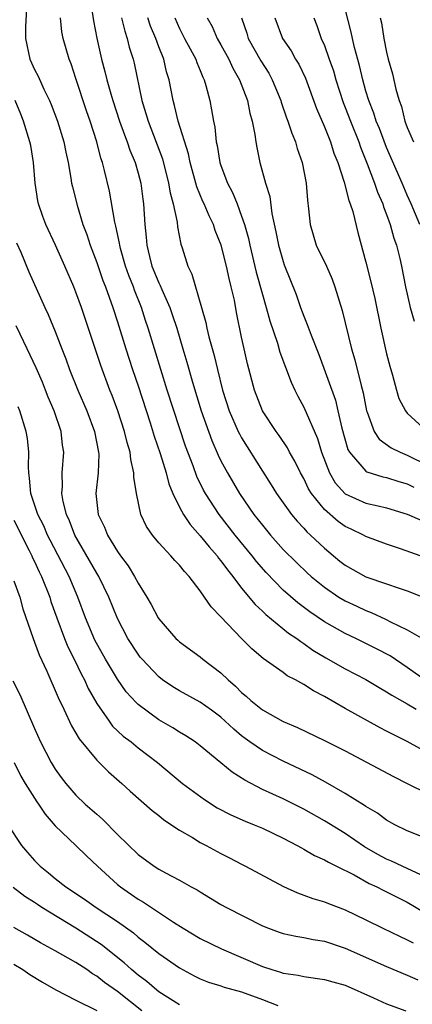
# Model space of a CAD drawing. Units: inches. Extents: x 2640000 to 2643000, y 1479000 to 1482000.
# Drawn here: x 2640364 to 2640401, y 1479338 to 1479433 of the extents above; entities that cross this region are included whole.
import ezdxf

# ---------------------------------------------------------------- set-up
doc = ezdxf.new("R2010")
doc.units = ezdxf.units.IN
doc.header["$MEASUREMENT"] = 0
doc.layers.add('LD26401479_2ft', color=212, linetype='Continuous')

msp = doc.modelspace()

# ---------------------------------------------------------------- linework, layer by layer
at = {"layer": 'LD26401479_2ft'}
for points, elevation in [([(2640364.273, 1479435), (2640364.136, 1479432.136), (2640364.127, 1479431), (2640364.557, 1479429), (2640365, 1479427.99), (2640365.341, 1479427.341), (2640365.894, 1479426.106), (2640366.441, 1479425), (2640366.61, 1479424.611), (2640367.219, 1479423), (2640367.827, 1479421), (2640368.006, 1479420.006), (2640368.231, 1479419), (2640368.517, 1479417.483), (2640368.58, 1479417), (2640368.655, 1479416.655), (2640369.109, 1479414.89), (2640369.674, 1479413), (2640370.032, 1479412.032), (2640370.353, 1479411), (2640371, 1479409.344), (2640371.606, 1479407.606), (2640371.844, 1479407), (2640372.544, 1479405), (2640373, 1479403.596), (2640373.81, 1479401), (2640374.462, 1479399), (2640375, 1479397.406), (2640376.164, 1479393.837), (2640376.559, 1479392.559), (2640377.116, 1479390.884), (2640377.693, 1479389), (2640377.959, 1479387.959), (2640378.364, 1479387), (2640379, 1479385.701), (2640379.373, 1479385), (2640380.011, 1479384.011), (2640381, 1479382.935), (2640381.852, 1479381.852), (2640382.621, 1479381), (2640382.777, 1479380.777), (2640383, 1479380.522), (2640383.629, 1479379.63), (2640384.147, 1479379), (2640385, 1479377.875), (2640386.29, 1479376.29), (2640387, 1479375.648), (2640387.321, 1479375.322), (2640389.53, 1479373.531), (2640390.332, 1479373), (2640390.702, 1479372.701), (2640391, 1479372.521), (2640391.886, 1479371.886), (2640393.126, 1479371.126), (2640395, 1479370.055), (2640397, 1479369.024), (2640398.267, 1479368.267), (2640399, 1479367.86), (2640399.508, 1479367.508), (2640401, 1479366.672), (2640401.839, 1479366.161)], 8732), ([(2640370.348, 1479435), (2640370.688, 1479432.688), (2640371.013, 1479431.013), (2640371.467, 1479429), (2640371.796, 1479427.796), (2640371.977, 1479427), (2640372.356, 1479425.644), (2640372.551, 1479425), (2640373.212, 1479423), (2640373.679, 1479421.679), (2640373.955, 1479421), (2640374.206, 1479420.206), (2640374.717, 1479419), (2640375, 1479417.989), (2640375.251, 1479417), (2640375.445, 1479415.445), (2640375.519, 1479415), (2640375.646, 1479413), (2640375.779, 1479411.779), (2640375.827, 1479411), (2640376.085, 1479409.916), (2640376.336, 1479409), (2640377, 1479407.362), (2640377.128, 1479407.127), (2640377.284, 1479406.716), (2640378.048, 1479405), (2640378.303, 1479404.303), (2640378.725, 1479403), (2640379.333, 1479401), (2640379.711, 1479399.711), (2640380.241, 1479397.759), (2640381.088, 1479395), (2640382.127, 1479392.127), (2640382.732, 1479390.732), (2640383, 1479390.171), (2640383.616, 1479389), (2640384.789, 1479387), (2640386.18, 1479385), (2640387, 1479383.947), (2640387.78, 1479383), (2640389, 1479381.617), (2640390.313, 1479380.313), (2640391.342, 1479379.342), (2640391.717, 1479379), (2640393, 1479377.946), (2640394.385, 1479377), (2640395, 1479376.627), (2640396.117, 1479376.117), (2640397, 1479375.69), (2640397.508, 1479375.508), (2640398.881, 1479374.881), (2640399.385, 1479374.615), (2640401, 1479373.84), (2640402.8, 1479372.8)], 8736), ([(2640402.21, 1479413), (2640401.379, 1479415), (2640401, 1479415.832), (2640400.508, 1479417), (2640399, 1479420.464), (2640398.301, 1479422.301), (2640398.001, 1479423), (2640397.772, 1479423.773), (2640397.269, 1479425), (2640397, 1479425.885), (2640396.687, 1479427), (2640396.366, 1479428.366), (2640395.883, 1479430.117), (2640395.693, 1479431), (2640395.587, 1479431.587), (2640394.713, 1479435)], 8752), ([(2640402.862, 1479368.863), (2640401, 1479370.21), (2640399.327, 1479371.326), (2640398.018, 1479372.017), (2640396.023, 1479373), (2640395, 1479373.482), (2640393, 1479374.62), (2640391.577, 1479375.577), (2640390.432, 1479376.431), (2640389, 1479377.679), (2640387.365, 1479379.365), (2640386.439, 1479380.438), (2640386.01, 1479381), (2640384.386, 1479383), (2640382.815, 1479385), (2640381.502, 1479387), (2640381.323, 1479387.324), (2640380.671, 1479388.672), (2640380.302, 1479389.698), (2640379.59, 1479391.59), (2640379, 1479393.35), (2640377.804, 1479397), (2640375.978, 1479403), (2640375.724, 1479403.724), (2640375.316, 1479405), (2640374.651, 1479406.652), (2640374.541, 1479407), (2640374.096, 1479408.095), (2640373.793, 1479409), (2640373.311, 1479410.689), (2640373.23, 1479411), (2640373.21, 1479411.21), (2640372.86, 1479412.86), (2640372.764, 1479413.236), (2640372.229, 1479416.229), (2640371.761, 1479418.239), (2640371.565, 1479419), (2640371.413, 1479419.413), (2640371.013, 1479421), (2640370.36, 1479423), (2640370.005, 1479424.005), (2640369, 1479427.134), (2640368.525, 1479428.526), (2640368.335, 1479429), (2640367.767, 1479431), (2640367.645, 1479431.645), (2640367.502, 1479433)], 8734), ([(2640373.41, 1479433), (2640373.701, 1479431.701), (2640373.957, 1479431), (2640374.148, 1479430.148), (2640374.509, 1479429), (2640374.604, 1479428.604), (2640375.365, 1479425), (2640375.756, 1479423.756), (2640375.954, 1479423), (2640377.347, 1479419.347), (2640377.944, 1479417), (2640378.08, 1479416.08), (2640378.373, 1479415), (2640378.758, 1479413.241), (2640378.794, 1479412.793), (2640379.117, 1479411.117), (2640379.244, 1479410.756), (2640379.8, 1479409), (2640380.198, 1479408.198), (2640381.112, 1479405), (2640381.544, 1479403.544), (2640381.646, 1479403), (2640381.844, 1479402.156), (2640382.353, 1479400.353), (2640382.66, 1479399), (2640383.159, 1479397), (2640383.809, 1479395), (2640384.677, 1479393), (2640384.778, 1479392.778), (2640385, 1479392.382), (2640387, 1479389.173), (2640387.847, 1479387.847), (2640388.363, 1479387), (2640389.801, 1479385), (2640390.349, 1479384.349), (2640391, 1479383.667), (2640391.309, 1479383.308), (2640391.66, 1479383), (2640393, 1479381.726), (2640394.49, 1479380.49), (2640395, 1479380.082), (2640397, 1479378.973), (2640399, 1479378.298), (2640400.109, 1479377.891), (2640401, 1479377.601), (2640402.855, 1479376.856)], 8738), ([(2640402.795, 1479380.796), (2640400.326, 1479381.674), (2640399, 1479382.112), (2640397, 1479382.858), (2640396.751, 1479383), (2640395.57, 1479383.57), (2640395, 1479383.827), (2640394.312, 1479384.312), (2640393, 1479385.456), (2640391.752, 1479387), (2640391.465, 1479387.466), (2640391, 1479388.457), (2640390.683, 1479389), (2640390.133, 1479390.133), (2640389.634, 1479391), (2640389.42, 1479391.42), (2640388.618, 1479392.618), (2640388.33, 1479393), (2640387.008, 1479395), (2640386.236, 1479397), (2640385.551, 1479399.551), (2640385.227, 1479401), (2640385, 1479402.108), (2640384.515, 1479404.515), (2640384.292, 1479405.708), (2640383.999, 1479407), (2640383.785, 1479407.785), (2640383.541, 1479409), (2640383.022, 1479411.022), (2640382.443, 1479412.444), (2640382.265, 1479413), (2640381.854, 1479413.854), (2640381.371, 1479415), (2640381.25, 1479415.25), (2640380.666, 1479416.666), (2640380.028, 1479419), (2640379.852, 1479419.852), (2640378.865, 1479423), (2640378.515, 1479424.514), (2640378.371, 1479425), (2640377.987, 1479427), (2640377.756, 1479427.756), (2640377.471, 1479429), (2640377, 1479430.176), (2640376.702, 1479431), (2640376.194, 1479432.194), (2640375.939, 1479433)], 8740), ([(2640378.53, 1479433), (2640379, 1479431.952), (2640379.492, 1479431), (2640380.569, 1479429), (2640380.672, 1479428.672), (2640381, 1479427.896), (2640381.252, 1479427.252), (2640381.385, 1479427), (2640381.552, 1479426.448), (2640381.913, 1479425), (2640382.099, 1479424.099), (2640382.272, 1479423), (2640382.412, 1479422.412), (2640382.551, 1479421), (2640382.642, 1479420.642), (2640382.906, 1479419), (2640383, 1479418.717), (2640383.648, 1479417), (2640384.11, 1479416.11), (2640384.565, 1479415), (2640385, 1479413.828), (2640385.271, 1479413), (2640385.652, 1479411.652), (2640385.777, 1479411), (2640386.405, 1479408.405), (2640387, 1479406.237), (2640387.373, 1479405), (2640387.717, 1479403.717), (2640388.46, 1479401.54), (2640388.689, 1479400.689), (2640389.221, 1479399.221), (2640389.774, 1479397.774), (2640390.128, 1479397), (2640390.416, 1479396.416), (2640391, 1479395.354), (2640392.325, 1479392.325), (2640392.723, 1479391), (2640393.486, 1479389), (2640394.041, 1479388.041), (2640395, 1479386.975), (2640397, 1479386.09), (2640398.189, 1479385.811), (2640399, 1479385.644), (2640401, 1479385.032), (2640402.415, 1479384.415)], 8742), ([(2640381.671, 1479433), (2640382.142, 1479432.142), (2640382.638, 1479431), (2640383, 1479430.377), (2640383.747, 1479429), (2640384.132, 1479428.132), (2640384.799, 1479427), (2640385.56, 1479425), (2640385.785, 1479423.785), (2640386.021, 1479423), (2640386.28, 1479421.72), (2640386.357, 1479421), (2640386.449, 1479420.449), (2640386.756, 1479419), (2640387.31, 1479417), (2640387.719, 1479415.719), (2640387.919, 1479414.081), (2640388.305, 1479412.305), (2640388.546, 1479411), (2640389, 1479409.424), (2640389.111, 1479409.111), (2640390.261, 1479406.261), (2640390.676, 1479405), (2640391, 1479404.139), (2640391.34, 1479403.34), (2640391.698, 1479402.301), (2640392.439, 1479400.44), (2640394.047, 1479396.047), (2640394.303, 1479395), (2640394.675, 1479393.325), (2640395.26, 1479391.261), (2640395.407, 1479391), (2640397, 1479389.164), (2640397.098, 1479389.098), (2640398.635, 1479388.635), (2640399, 1479388.565), (2640400.17, 1479388.171), (2640401, 1479387.935), (2640401.634, 1479387.634)], 8744), ([(2640384.969, 1479433), (2640385.49, 1479431.489), (2640385.641, 1479431), (2640386.845, 1479428.845), (2640387.623, 1479427.623), (2640387.961, 1479427), (2640388.775, 1479425), (2640388.821, 1479424.821), (2640389.335, 1479423.335), (2640389.467, 1479423), (2640389.837, 1479421.837), (2640390.201, 1479421), (2640390.367, 1479420.367), (2640390.84, 1479419), (2640391.218, 1479417), (2640391.355, 1479415.355), (2640391.467, 1479414.532), (2640391.613, 1479413), (2640392.209, 1479411), (2640393.185, 1479409), (2640393.738, 1479407.738), (2640393.999, 1479407), (2640394.704, 1479404.704), (2640395.61, 1479401), (2640395.938, 1479399.938), (2640396.546, 1479397.454), (2640396.742, 1479396.742), (2640397.059, 1479395), (2640397.11, 1479394.889), (2640397.785, 1479393), (2640398.266, 1479392.266), (2640399.437, 1479391.437), (2640400.295, 1479391), (2640401, 1479390.715), (2640403, 1479389.718)], 8746), ([(2640388.207, 1479433), (2640388.95, 1479431), (2640389.784, 1479429.784), (2640390.213, 1479429), (2640390.513, 1479428.513), (2640391.158, 1479427.158), (2640392.227, 1479424.227), (2640393, 1479422.441), (2640393.582, 1479421), (2640393.917, 1479419.917), (2640394.288, 1479419), (2640394.897, 1479417.103), (2640395.337, 1479415.338), (2640395.492, 1479415), (2640395.738, 1479414.262), (2640396.224, 1479412.224), (2640397, 1479409.384), (2640397.471, 1479407.471), (2640397.848, 1479405.848), (2640398.446, 1479403), (2640399, 1479400.521), (2640399.309, 1479399.309), (2640399.56, 1479398.44), (2640399.939, 1479397), (2640400.194, 1479396.194), (2640400.82, 1479395), (2640401, 1479394.787), (2640402.925, 1479393)], 8748), ([(2640391.956, 1479433), (2640392.246, 1479432.246), (2640392.688, 1479431), (2640393, 1479430.31), (2640393.466, 1479429), (2640393.861, 1479427.86), (2640394.103, 1479427), (2640394.8, 1479424.8), (2640395, 1479424.324), (2640395.497, 1479423), (2640396.313, 1479421), (2640396.481, 1479420.481), (2640397.136, 1479418.864), (2640397.833, 1479417), (2640398.132, 1479416.133), (2640398.633, 1479415), (2640398.711, 1479414.711), (2640399, 1479413.988), (2640399.352, 1479413), (2640399.695, 1479411.695), (2640399.938, 1479411), (2640400.268, 1479409.732), (2640400.434, 1479409), (2640400.834, 1479407), (2640401.279, 1479405), (2640401.654, 1479403.655)], 8750), ([(2640398.387, 1479433), (2640398.493, 1479432.493), (2640398.737, 1479431), (2640399, 1479429.674), (2640399.155, 1479429), (2640399.576, 1479427.576), (2640399.901, 1479426.099), (2640400.209, 1479425), (2640400.423, 1479424.423), (2640400.768, 1479423), (2640401, 1479422.383), (2640401.585, 1479421)], 8754), ([(2640406.168, 1479360.168), (2640401, 1479363.05), (2640399.686, 1479363.686), (2640399, 1479364.058), (2640398.37, 1479364.37), (2640395, 1479366.229), (2640393, 1479367.402), (2640391.941, 1479367.941), (2640391, 1479368.57), (2640390.7, 1479368.7), (2640390.21, 1479369), (2640389.405, 1479369.405), (2640389, 1479369.712), (2640387.079, 1479371.078), (2640385.99, 1479371.99), (2640384.986, 1479373), (2640383, 1479375.08), (2640382.05, 1479376.05), (2640381.426, 1479377), (2640381, 1479377.613), (2640379.939, 1479379), (2640379.472, 1479379.472), (2640379, 1479380.091), (2640378.551, 1479380.551), (2640378.163, 1479381), (2640377, 1479382.258), (2640376.388, 1479383), (2640375.825, 1479383.825), (2640375.268, 1479385), (2640374.833, 1479387), (2640374.587, 1479388.588), (2640374.601, 1479389), (2640374.287, 1479390.287), (2640374.233, 1479391), (2640373.941, 1479391.94), (2640373.692, 1479393), (2640373.043, 1479395), (2640372.492, 1479396.492), (2640372.283, 1479397), (2640371.387, 1479399.387), (2640369.525, 1479405), (2640369, 1479406.459), (2640368.785, 1479407), (2640367.919, 1479409), (2640367.01, 1479411.01), (2640366.072, 1479413), (2640365.785, 1479413.785), (2640365.378, 1479415), (2640365.311, 1479415.311), (2640365.048, 1479417), (2640364.892, 1479419), (2640364.632, 1479420.632), (2640364.555, 1479421), (2640363.932, 1479423), (2640363.672, 1479423.673), (2640363.122, 1479425)], 8730), ([(2640363.253, 1479411.253), (2640363.669, 1479410.331), (2640364.451, 1479408.451), (2640365.982, 1479405), (2640366.319, 1479404.32), (2640367, 1479402.663), (2640367.632, 1479401), (2640368.029, 1479400.029), (2640368.374, 1479399), (2640369.17, 1479397), (2640370.041, 1479395), (2640370.784, 1479393), (2640371.184, 1479391), (2640371.2, 1479390.8), (2640371.14, 1479389), (2640370.93, 1479387), (2640371.157, 1479385), (2640371.745, 1479383.744), (2640372.028, 1479383), (2640373, 1479381.398), (2640373.282, 1479381), (2640374.023, 1479380.023), (2640374.655, 1479379), (2640375, 1479378.345), (2640375.857, 1479377), (2640376.274, 1479376.274), (2640376.927, 1479375), (2640377, 1479374.887), (2640378.646, 1479373), (2640378.83, 1479372.83), (2640379, 1479372.681), (2640381, 1479371.221), (2640381.264, 1479371), (2640383, 1479369.684), (2640383.704, 1479369), (2640384.404, 1479368.404), (2640385, 1479367.784), (2640385.433, 1479367.433), (2640385.89, 1479367), (2640387, 1479366.104), (2640389, 1479364.968), (2640390.406, 1479364.406), (2640393, 1479363.147), (2640395, 1479362.128), (2640399.65, 1479359.651), (2640400.987, 1479359), (2640403, 1479357.973)], 8728), ([(2640403, 1479353.609), (2640401, 1479354.402), (2640399.781, 1479355), (2640399, 1479355.433), (2640398.108, 1479356.108), (2640397, 1479356.76), (2640396.863, 1479356.863), (2640395, 1479358.014), (2640393.111, 1479359.111), (2640391.818, 1479359.818), (2640389, 1479361.142), (2640387, 1479362.167), (2640385.794, 1479363), (2640385.331, 1479363.331), (2640385, 1479363.591), (2640384.23, 1479364.229), (2640383, 1479365.394), (2640382.083, 1479366.083), (2640381, 1479366.841), (2640379, 1479367.939), (2640378.343, 1479368.343), (2640377.369, 1479369), (2640377, 1479369.279), (2640375.379, 1479371), (2640375.207, 1479371.207), (2640375, 1479371.472), (2640374.015, 1479373), (2640373, 1479374.934), (2640372.175, 1479377), (2640371.204, 1479379), (2640371, 1479379.326), (2640368.898, 1479383), (2640368.373, 1479384.373), (2640368.078, 1479385), (2640367.774, 1479386.226), (2640367.648, 1479387), (2640367.694, 1479387.695), (2640367.673, 1479389), (2640367.811, 1479391), (2640367.696, 1479391.697), (2640367.558, 1479393), (2640366.893, 1479395), (2640366.321, 1479396.321), (2640366.069, 1479397), (2640365.759, 1479397.759), (2640365.164, 1479399.164), (2640364.295, 1479401), (2640363.601, 1479402.399), (2640363.225, 1479403.224)], 8726), ([(2640403, 1479349.835), (2640401.455, 1479350.546), (2640401, 1479350.783), (2640400.493, 1479351), (2640399.472, 1479351.472), (2640399, 1479351.664), (2640398.138, 1479352.138), (2640396.877, 1479352.877), (2640395, 1479354.153), (2640393, 1479355.362), (2640391, 1479356.493), (2640389, 1479357.499), (2640387, 1479358.42), (2640385.3, 1479359.3), (2640384.084, 1479360.083), (2640383, 1479360.995), (2640381, 1479362.641), (2640380.516, 1479363), (2640379.601, 1479363.601), (2640379, 1479363.95), (2640378.357, 1479364.356), (2640377, 1479365.146), (2640375, 1479366.625), (2640374.8, 1479366.8), (2640373.86, 1479367.86), (2640373, 1479369.058), (2640371.842, 1479371), (2640370.828, 1479372.828), (2640369.916, 1479375), (2640369.192, 1479377), (2640368.344, 1479379), (2640366.505, 1479382.506), (2640366.26, 1479383), (2640365.893, 1479383.893), (2640365.327, 1479385), (2640364.631, 1479387), (2640364.504, 1479388.504), (2640364.43, 1479389), (2640364.406, 1479389.594), (2640364.454, 1479391), (2640364.324, 1479392.324), (2640364.197, 1479393), (2640363.574, 1479395), (2640363.406, 1479395.406)], 8724), ([(2640363, 1479384.439), (2640364.48, 1479381.52), (2640364.733, 1479381), (2640364.81, 1479380.809), (2640365, 1479380.436), (2640365.445, 1479379.446), (2640365.673, 1479379), (2640366.463, 1479377), (2640366.585, 1479376.585), (2640367.136, 1479375), (2640367.876, 1479373), (2640368.2, 1479372.2), (2640368.81, 1479371), (2640369.52, 1479369.52), (2640369.812, 1479369), (2640370.183, 1479368.182), (2640371, 1479366.72), (2640372.192, 1479365), (2640372.54, 1479364.54), (2640373.566, 1479363.567), (2640374.316, 1479363), (2640375, 1479362.44), (2640376.859, 1479361), (2640379.296, 1479359), (2640381.423, 1479357.424), (2640382.643, 1479356.643), (2640383.943, 1479355.943), (2640385.336, 1479355.335), (2640386.198, 1479355), (2640387, 1479354.662), (2640389, 1479353.717), (2640390.376, 1479353), (2640390.766, 1479352.766), (2640391, 1479352.655), (2640392.042, 1479352.042), (2640393, 1479351.617), (2640393.383, 1479351.383), (2640394.174, 1479351), (2640395.851, 1479350.15), (2640397.324, 1479349.324), (2640398.042, 1479349), (2640398.662, 1479348.662), (2640401, 1479347.524), (2640405, 1479345.117)], 8722), ([(2640363, 1479378.573), (2640363.564, 1479377), (2640363.868, 1479375.868), (2640364.858, 1479373), (2640365, 1479372.652), (2640365.43, 1479371.43), (2640366.171, 1479369.829), (2640367.282, 1479367.282), (2640367.834, 1479366.166), (2640368.569, 1479364.569), (2640369, 1479363.865), (2640369.31, 1479363.31), (2640371, 1479361.238), (2640372.123, 1479360.123), (2640373.419, 1479359), (2640374.241, 1479358.242), (2640376.372, 1479356.371), (2640377, 1479355.884), (2640377.483, 1479355.484), (2640379, 1479354.468), (2640380.236, 1479353.764), (2640381, 1479353.299), (2640381.572, 1479353), (2640383, 1479352.211), (2640383.814, 1479351.814), (2640385, 1479351.182), (2640385.375, 1479351), (2640389.034, 1479349.034), (2640390.406, 1479348.406), (2640391, 1479348.207), (2640391.861, 1479347.861), (2640393, 1479347.543), (2640393.374, 1479347.374), (2640395, 1479346.775), (2640397, 1479345.809), (2640398.621, 1479345), (2640400.237, 1479344.237), (2640401, 1479343.892), (2640401.574, 1479343.575)], 8720), ([(2640362.907, 1479368.907), (2640363.576, 1479367.576), (2640365, 1479364.301), (2640365.587, 1479363), (2640366.613, 1479361), (2640367, 1479360.365), (2640367.571, 1479359.571), (2640368.007, 1479359), (2640369, 1479357.869), (2640369.901, 1479357), (2640371, 1479356.008), (2640371.545, 1479355.545), (2640373, 1479354.071), (2640375, 1479352.135), (2640376.547, 1479351), (2640377, 1479350.709), (2640377.652, 1479350.348), (2640379, 1479349.641), (2640380.137, 1479349), (2640380.703, 1479348.703), (2640381, 1479348.507), (2640383, 1479347.307), (2640383.539, 1479347), (2640387, 1479345.242), (2640387.594, 1479345), (2640388.617, 1479344.618), (2640389, 1479344.493), (2640390.224, 1479344.224), (2640391, 1479344.104), (2640391.914, 1479343.914), (2640393, 1479343.734), (2640395, 1479343.068), (2640399, 1479341.307), (2640401, 1479340.459), (2640402.007, 1479340.007)], 8718), ([(2640363.024, 1479361), (2640363.685, 1479359.685), (2640364.093, 1479359), (2640365, 1479357.564), (2640365.221, 1479357.221), (2640365.387, 1479357), (2640366.016, 1479356.016), (2640367, 1479354.897), (2640369, 1479352.989), (2640370.001, 1479352.001), (2640371.065, 1479351), (2640373, 1479349.235), (2640373.284, 1479349), (2640375, 1479347.811), (2640375.522, 1479347.522), (2640378.407, 1479345.593), (2640379.351, 1479345), (2640381, 1479344.02), (2640383.054, 1479343), (2640387, 1479341.29), (2640387.898, 1479341), (2640388.759, 1479340.759), (2640389, 1479340.668), (2640390.452, 1479340.452), (2640391, 1479340.324), (2640393, 1479340.039), (2640393.807, 1479339.807), (2640395, 1479339.492), (2640397.72, 1479338.281), (2640399, 1479337.686), (2640400.84, 1479337)], 8716), ([(2640362.43, 1479355), (2640363.747, 1479353), (2640364.319, 1479352.319), (2640365, 1479351.554), (2640365.544, 1479351), (2640366.351, 1479350.351), (2640367, 1479349.799), (2640368.013, 1479349), (2640369.809, 1479347.808), (2640370.958, 1479347), (2640373, 1479345.637), (2640374.543, 1479344.543), (2640375, 1479344.142), (2640375.66, 1479343.66), (2640377, 1479342.563), (2640379, 1479341.162), (2640380.407, 1479340.407), (2640381, 1479340.109), (2640381.787, 1479339.787), (2640383, 1479339.439), (2640383.317, 1479339.317), (2640385, 1479338.851), (2640387, 1479338.125), (2640388.482, 1479337.518)], 8714), ([(2640379, 1479337.582), (2640377, 1479338.839), (2640376.792, 1479339), (2640375.837, 1479339.837), (2640375, 1479340.452), (2640374.346, 1479341), (2640373.65, 1479341.65), (2640371.42, 1479343.419), (2640369, 1479344.995), (2640365.702, 1479347), (2640365.277, 1479347.277), (2640365, 1479347.478), (2640364.065, 1479348.065), (2640362.945, 1479348.945)], 8712), ([(2640375.349, 1479337), (2640373, 1479338.869), (2640371.765, 1479339.766), (2640371, 1479340.38), (2640370.602, 1479340.601), (2640370.034, 1479341), (2640369, 1479341.681), (2640367, 1479342.82), (2640365.573, 1479343.573), (2640364.319, 1479344.32), (2640363, 1479345.07)], 8710), ([(2640363, 1479341.535), (2640363.864, 1479341), (2640364.526, 1479340.526), (2640365.77, 1479339.77), (2640367.042, 1479339.041), (2640369, 1479338.033), (2640371, 1479337.051)], 8708)]:
    msp.add_lwpolyline(points, dxfattribs=dict(at, elevation=elevation))

doc.saveas('drawing.dxf')
